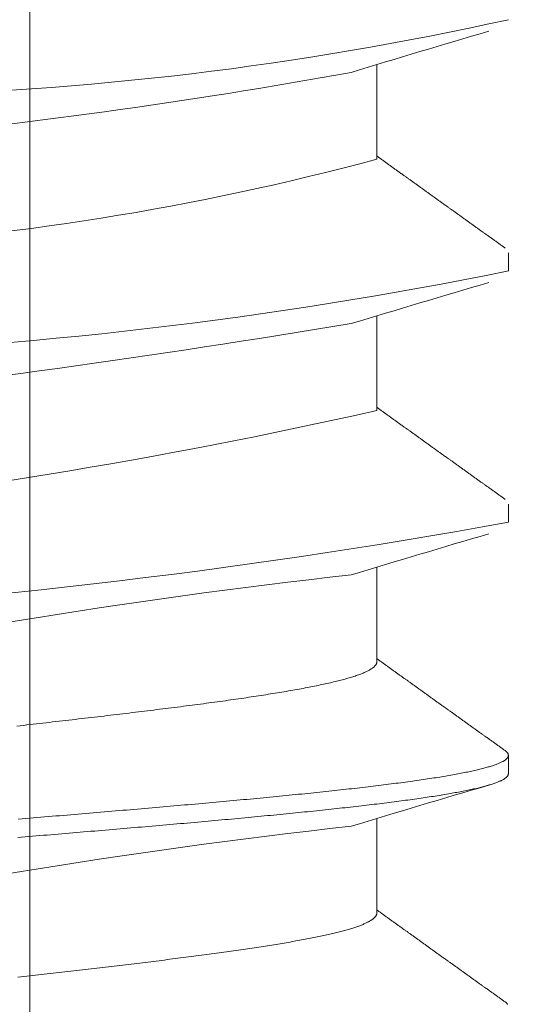
# Model space of a CAD drawing. Units: inches. Extents: x 70392 to 71800, y -56995 to -55996.
# Drawn here: x 71456 to 71460, y -56180 to -56172 of the extents above; entities that cross this region are included whole.
import ezdxf

# ---------------------------------------------------------------- set-up
doc = ezdxf.new("R2010")
doc.units = ezdxf.units.IN
doc.header["$LTSCALE"] = 50
doc.header["$MEASUREMENT"] = 0
doc.linetypes.add('AM_DIN_G_W050', pattern=[13.75, 9.75, -1.5, 1, -1.5])
doc.layers.add('AM_7', color=4, linetype='AM_DIN_G_W050', lineweight=15)
doc.layers.add('AM_VIS', color=7, linetype='Continuous', lineweight=30)
doc.layers.add('RIso', color=7, linetype='Continuous')
doc.styles.get("Standard").update_dxf_attribs({"font": 'arial.ttf'})
doc.dimstyles.new('NORMAL', dxfattribs={"dimtxt": 10, "dimasz": 5, "dimexe": 0.18, "dimexo": 0.0625, "dimgap": 0.09, "dimtad": 0, "dimtih": 1, "dimtoh": 1, "dimdec": 0, "dimzin": 0, "dimdsep": 46, "dimtxsty": 'Standard', "dimcen": 0.09, "dimadec": 0, "dimazin": 0, "dimtfac": 1, "dimtdec": 0, "dimtofl": 0, "dimtmove": 0, "dimatfit": 3, "dimfxl": 1, "dimtolj": 1, "dimtzin": 0, "dimarcsym": 0})

# ---------------------------------------------------------------- blocks, each defined once
blk = doc.blocks.new('*D522')
at = {"layer": 'Defpoints', "color": 0, "lineweight": 0, "ltscale": 0.1, "transparency": 16777216}
for p in [(71348.6787, -56174.3512), (71512.5581, -56187.6678), (71512.5581, -56242.1311)]:
    blk.add_point(p, dxfattribs=at)
at = {"layer": 'RIso', "color": 0, "lineweight": -2, "ltscale": 0.1, "transparency": 16777216}
for p, q in [((71348.6787, -56174.4137), (71348.6787, -56242.3111)), ((71512.5581, -56187.7303), (71512.5581, -56242.3111)), ((71353.6787, -56242.1311), (71419.9725, -56242.1311)), ((71507.5581, -56242.1311), (71441.2644, -56242.1311))]:
    blk.add_line(p, q, dxfattribs=at)
at = {"layer": 'RIso', "color": 0, "lineweight": 0, "ltscale": 0.1, "transparency": 16777216}
for points in [[(71353.6787, -56241.2977), (71353.6787, -56242.9644), (71348.6787, -56242.1311)], [(71507.5581, -56241.2977), (71507.5581, -56242.9644), (71512.5581, -56242.1311)]]:
    blk.add_solid(points, dxfattribs=at)
at = {"layer": 'RIso', "color": 0, "lineweight": 0, "ltscale": 0.1, "transparency": 16777216, "insert": (71430.6184, -56242.1311), "char_height": 10, "attachment_point": 5}
blk.add_mtext('\\A1;164', dxfattribs=at)

msp = doc.modelspace()

# ---------------------------------------------------------------- linework, layer by layer
at = {"layer": 'AM_7', "lineweight": 0}
msp.add_line((71455.6783, -56207.9512), (71455.6783, -56164.9512), dxfattribs=at)
at = {"layer": 'AM_VIS', "lineweight": 0}
for p, q in [((71458.5783, -56172.7512), (71458.5783, -56171.9602)), ((71459.6783, -56173.5327), (71459.6783, -56173.6855)), ((71458.5783, -56174.8512), (71458.5783, -56174.0602)), ((71459.6783, -56175.6327), (71459.6783, -56175.7855)), ((71458.5783, -56176.9512), (71458.5783, -56176.1602)), ((71459.6783, -56177.7327), (71459.6783, -56177.8855)), ((71458.5783, -56179.0512), (71458.5783, -56178.2602))]:
    msp.add_line(p, q, dxfattribs=at)
for points in [[(71458.5783, -56172.7244, 0), (71458.5843, -56172.7284, 0), (71458.5893, -56172.7324, 0), (71458.5953, -56172.7365, 0), (71458.6003, -56172.7405, 0), (71458.6063, -56172.7445, 0), (71458.6123, -56172.7486, 0), (71458.6173, -56172.7526, 0), (71458.6233, -56172.7566, 0), (71458.6293, -56172.7607, 0), (71458.6343, -56172.7647, 0), (71458.6403, -56172.7688, 0), (71458.6453, -56172.7728, 0), (71458.6513, -56172.7768, 0), (71458.6573, -56172.7809, 0), (71458.6623, -56172.7849, 0), (71458.6683, -56172.7889, 0), (71458.6733, -56172.793, 0), (71458.6793, -56172.797, 0), (71458.6853, -56172.801, 0), (71458.6903, -56172.8051, 0), (71458.6963, -56172.8091, 0), (71458.7013, -56172.8131, 0), (71458.7073, -56172.8172, 0), (71458.7133, -56172.8212, 0), (71458.7183, -56172.8252, 0), (71458.7243, -56172.8293, 0), (71458.7293, -56172.8333, 0), (71458.7353, -56172.8373, 0), (71458.7413, -56172.8414, 0), (71458.7463, -56172.8454, 0), (71458.7523, -56172.8494, 0), (71458.7583, -56172.8535, 0), (71458.7633, -56172.8575, 0), (71458.7693, -56172.8615, 0), (71458.7743, -56172.8656, 0), (71458.7803, -56172.8696, 0), (71458.7863, -56172.8736, 0), (71458.7913, -56172.8777, 0), (71458.7973, -56172.8817, 0), (71458.8023, -56172.8857, 0), (71458.8083, -56172.8898, 0), (71458.8143, -56172.8938, 0), (71458.8193, -56172.8978, 0), (71458.8253, -56172.9019, 0), (71458.8313, -56172.9059, 0), (71458.8363, -56172.9099, 0), (71458.8423, -56172.9139, 0), (71458.8473, -56172.918, 0), (71458.8533, -56172.922, 0), (71458.8593, -56172.926, 0), (71458.8643, -56172.9301, 0), (71458.8703, -56172.9341, 0), (71458.8753, -56172.9381, 0), (71458.8813, -56172.9422, 0), (71458.8873, -56172.9462, 0), (71458.8923, -56172.9502, 0), (71458.8983, -56172.9542, 0), (71458.9033, -56172.9583, 0), (71458.9093, -56172.9623, 0), (71458.9153, -56172.9663, 0), (71458.9203, -56172.9704, 0), (71458.9263, -56172.9744, 0), (71458.9323, -56172.9784, 0), (71458.9373, -56172.9825, 0), (71458.9433, -56172.9865, 0), (71458.9483, -56172.9905, 0), (71458.9543, -56172.9946, 0), (71458.9603, -56172.9986, 0), (71458.9653, -56173.0026, 0), (71458.9713, -56173.0066, 0), (71458.9763, -56173.0107, 0), (71458.9823, -56173.0147, 0), (71458.9883, -56173.0187, 0), (71458.9933, -56173.0228, 0), (71458.9993, -56173.0268, 0), (71459.0053, -56173.0308, 0), (71459.0103, -56173.0348, 0), (71459.0163, -56173.0389, 0), (71459.0213, -56173.0429, 0), (71459.0273, -56173.0469, 0), (71459.0333, -56173.051, 0), (71459.0383, -56173.055, 0), (71459.0443, -56173.059, 0), (71459.0493, -56173.063, 0), (71459.0553, -56173.0671, 0), (71459.0613, -56173.0711, 0), (71459.0663, -56173.0751, 0), (71459.0723, -56173.0791, 0), (71459.0783, -56173.0832, 0), (71459.0833, -56173.0872, 0), (71459.0893, -56173.0912, 0), (71459.0943, -56173.0953, 0), (71459.1003, -56173.0993, 0), (71459.1063, -56173.1033, 0), (71459.1113, -56173.1073, 0), (71459.1173, -56173.1114, 0), (71459.1223, -56173.1154, 0), (71459.1283, -56173.1194, 0), (71459.1343, -56173.1234, 0), (71459.1393, -56173.1275, 0), (71459.1453, -56173.1315, 0), (71459.1513, -56173.1355, 0), (71459.1563, -56173.1395, 0), (71459.1623, -56173.1436, 0), (71459.1673, -56173.1476, 0), (71459.1733, -56173.1516, 0), (71459.1793, -56173.1557, 0), (71459.1843, -56173.1597, 0), (71459.1903, -56173.1637, 0), (71459.1953, -56173.1677, 0), (71459.2013, -56173.1718, 0), (71459.2073, -56173.1758, 0), (71459.2123, -56173.1798, 0), (71459.2183, -56173.1838, 0), (71459.2243, -56173.1879, 0), (71459.2293, -56173.1919, 0), (71459.2353, -56173.1959, 0), (71459.2403, -56173.1999, 0), (71459.2463, -56173.204, 0), (71459.2523, -56173.208, 0), (71459.2573, -56173.212, 0), (71459.2633, -56173.216, 0), (71459.2693, -56173.2201, 0), (71459.2743, -56173.2241, 0), (71459.2803, -56173.2281, 0), (71459.2853, -56173.2321, 0), (71459.2913, -56173.2362, 0), (71459.2973, -56173.2402, 0), (71459.3023, -56173.2442, 0), (71459.3083, -56173.2482, 0), (71459.3133, -56173.2523, 0), (71459.3193, -56173.2563, 0), (71459.3253, -56173.2603, 0), (71459.3303, -56173.2643, 0), (71459.3363, -56173.2683, 0), (71459.3423, -56173.2724, 0), (71459.3473, -56173.2764, 0), (71459.3533, -56173.2804, 0), (71459.3583, -56173.2844, 0), (71459.3643, -56173.2885, 0), (71459.3703, -56173.2925, 0), (71459.3753, -56173.2965, 0), (71459.3813, -56173.3005, 0), (71459.3873, -56173.3046, 0), (71459.3923, -56173.3086, 0), (71459.3983, -56173.3126, 0), (71459.4033, -56173.3166, 0), (71459.4093, -56173.3207, 0), (71459.4153, -56173.3247, 0), (71459.4203, -56173.3287, 0), (71459.4263, -56173.3327, 0), (71459.4313, -56173.3368, 0), (71459.4373, -56173.3408, 0), (71459.4433, -56173.3448, 0), (71459.4483, -56173.3488, 0), (71459.4543, -56173.3528, 0), (71459.4603, -56173.3569, 0), (71459.4653, -56173.3609, 0), (71459.4713, -56173.3649, 0), (71459.4763, -56173.3689, 0), (71459.4823, -56173.373, 0), (71459.4883, -56173.377, 0), (71459.4933, -56173.381, 0), (71459.4993, -56173.385, 0), (71459.5053, -56173.389, 0), (71459.5103, -56173.3931, 0), (71459.5163, -56173.3971, 0), (71459.5213, -56173.4011, 0), (71459.5273, -56173.4051, 0), (71459.5333, -56173.4091, 0), (71459.5383, -56173.4132, 0), (71459.5443, -56173.4172, 0), (71459.5493, -56173.4212, 0), (71459.5553, -56173.4252, 0), (71459.5613, -56173.4293, 0), (71459.5663, -56173.4333, 0), (71459.5723, -56173.4373, 0), (71459.5783, -56173.4413, 0), (71459.5833, -56173.4453, 0), (71459.5893, -56173.4494, 0), (71459.5943, -56173.4534, 0), (71459.6003, -56173.4574, 0), (71459.6063, -56173.4614, 0), (71459.6113, -56173.4655, 0), (71459.6173, -56173.4695, 0), (71459.6233, -56173.4735, 0), (71459.6283, -56173.4775, 0), (71459.6343, -56173.4815, 0), (71459.6393, -56173.4856, 0), (71459.6453, -56173.4896, 0), (71459.6513, -56173.4936, 0)], [(71458.5783, -56174.8244, 0), (71458.5843, -56174.8284, 0), (71458.5893, -56174.8324, 0), (71458.5953, -56174.8365, 0), (71458.6003, -56174.8405, 0), (71458.6063, -56174.8445, 0), (71458.6123, -56174.8486, 0), (71458.6173, -56174.8526, 0), (71458.6233, -56174.8566, 0), (71458.6293, -56174.8607, 0), (71458.6343, -56174.8647, 0), (71458.6403, -56174.8688, 0), (71458.6453, -56174.8728, 0), (71458.6513, -56174.8768, 0), (71458.6573, -56174.8809, 0), (71458.6623, -56174.8849, 0), (71458.6683, -56174.8889, 0), (71458.6733, -56174.893, 0), (71458.6793, -56174.897, 0), (71458.6853, -56174.901, 0), (71458.6903, -56174.9051, 0), (71458.6963, -56174.9091, 0), (71458.7013, -56174.9131, 0), (71458.7073, -56174.9172, 0), (71458.7133, -56174.9212, 0), (71458.7183, -56174.9252, 0), (71458.7243, -56174.9293, 0), (71458.7293, -56174.9333, 0), (71458.7353, -56174.9373, 0), (71458.7413, -56174.9414, 0), (71458.7463, -56174.9454, 0), (71458.7523, -56174.9494, 0), (71458.7583, -56174.9535, 0), (71458.7633, -56174.9575, 0), (71458.7693, -56174.9615, 0), (71458.7743, -56174.9656, 0), (71458.7803, -56174.9696, 0), (71458.7863, -56174.9736, 0), (71458.7913, -56174.9777, 0), (71458.7973, -56174.9817, 0), (71458.8023, -56174.9857, 0), (71458.8083, -56174.9898, 0), (71458.8143, -56174.9938, 0), (71458.8193, -56174.9978, 0), (71458.8253, -56175.0019, 0), (71458.8313, -56175.0059, 0), (71458.8363, -56175.0099, 0), (71458.8423, -56175.0139, 0), (71458.8473, -56175.018, 0), (71458.8533, -56175.022, 0), (71458.8593, -56175.026, 0), (71458.8643, -56175.0301, 0), (71458.8703, -56175.0341, 0), (71458.8753, -56175.0381, 0), (71458.8813, -56175.0422, 0), (71458.8873, -56175.0462, 0), (71458.8923, -56175.0502, 0), (71458.8983, -56175.0542, 0), (71458.9033, -56175.0583, 0), (71458.9093, -56175.0623, 0), (71458.9153, -56175.0663, 0), (71458.9203, -56175.0704, 0), (71458.9263, -56175.0744, 0), (71458.9323, -56175.0784, 0), (71458.9373, -56175.0825, 0), (71458.9433, -56175.0865, 0), (71458.9483, -56175.0905, 0), (71458.9543, -56175.0946, 0), (71458.9603, -56175.0986, 0), (71458.9653, -56175.1026, 0), (71458.9713, -56175.1066, 0), (71458.9763, -56175.1107, 0), (71458.9823, -56175.1147, 0), (71458.9883, -56175.1187, 0), (71458.9933, -56175.1228, 0), (71458.9993, -56175.1268, 0), (71459.0053, -56175.1308, 0), (71459.0103, -56175.1348, 0), (71459.0163, -56175.1389, 0), (71459.0213, -56175.1429, 0), (71459.0273, -56175.1469, 0), (71459.0333, -56175.151, 0), (71459.0383, -56175.155, 0), (71459.0443, -56175.159, 0), (71459.0493, -56175.163, 0), (71459.0553, -56175.1671, 0), (71459.0613, -56175.1711, 0), (71459.0663, -56175.1751, 0), (71459.0723, -56175.1791, 0), (71459.0783, -56175.1832, 0), (71459.0833, -56175.1872, 0), (71459.0893, -56175.1912, 0), (71459.0943, -56175.1953, 0), (71459.1003, -56175.1993, 0), (71459.1063, -56175.2033, 0), (71459.1113, -56175.2073, 0), (71459.1173, -56175.2114, 0), (71459.1223, -56175.2154, 0), (71459.1283, -56175.2194, 0), (71459.1343, -56175.2234, 0), (71459.1393, -56175.2275, 0), (71459.1453, -56175.2315, 0), (71459.1513, -56175.2355, 0), (71459.1563, -56175.2395, 0), (71459.1623, -56175.2436, 0), (71459.1673, -56175.2476, 0), (71459.1733, -56175.2516, 0), (71459.1793, -56175.2557, 0), (71459.1843, -56175.2597, 0), (71459.1903, -56175.2637, 0), (71459.1953, -56175.2677, 0), (71459.2013, -56175.2718, 0), (71459.2073, -56175.2758, 0), (71459.2123, -56175.2798, 0), (71459.2183, -56175.2838, 0), (71459.2243, -56175.2879, 0), (71459.2293, -56175.2919, 0), (71459.2353, -56175.2959, 0), (71459.2403, -56175.2999, 0), (71459.2463, -56175.304, 0), (71459.2523, -56175.308, 0), (71459.2573, -56175.312, 0), (71459.2633, -56175.316, 0), (71459.2693, -56175.3201, 0), (71459.2743, -56175.3241, 0), (71459.2803, -56175.3281, 0), (71459.2853, -56175.3321, 0), (71459.2913, -56175.3362, 0), (71459.2973, -56175.3402, 0), (71459.3023, -56175.3442, 0), (71459.3083, -56175.3482, 0), (71459.3133, -56175.3523, 0), (71459.3193, -56175.3563, 0), (71459.3253, -56175.3603, 0), (71459.3303, -56175.3643, 0), (71459.3363, -56175.3683, 0), (71459.3423, -56175.3724, 0), (71459.3473, -56175.3764, 0), (71459.3533, -56175.3804, 0), (71459.3583, -56175.3844, 0), (71459.3643, -56175.3885, 0), (71459.3703, -56175.3925, 0), (71459.3753, -56175.3965, 0), (71459.3813, -56175.4005, 0), (71459.3873, -56175.4046, 0), (71459.3923, -56175.4086, 0), (71459.3983, -56175.4126, 0), (71459.4033, -56175.4166, 0), (71459.4093, -56175.4207, 0), (71459.4153, -56175.4247, 0), (71459.4203, -56175.4287, 0), (71459.4263, -56175.4327, 0), (71459.4313, -56175.4368, 0), (71459.4373, -56175.4408, 0), (71459.4433, -56175.4448, 0), (71459.4483, -56175.4488, 0), (71459.4543, -56175.4528, 0), (71459.4603, -56175.4569, 0), (71459.4653, -56175.4609, 0), (71459.4713, -56175.4649, 0), (71459.4763, -56175.4689, 0), (71459.4823, -56175.473, 0), (71459.4883, -56175.477, 0), (71459.4933, -56175.481, 0), (71459.4993, -56175.485, 0), (71459.5053, -56175.489, 0), (71459.5103, -56175.4931, 0), (71459.5163, -56175.4971, 0), (71459.5213, -56175.5011, 0), (71459.5273, -56175.5051, 0), (71459.5333, -56175.5091, 0), (71459.5383, -56175.5132, 0), (71459.5443, -56175.5172, 0), (71459.5493, -56175.5212, 0), (71459.5553, -56175.5252, 0), (71459.5613, -56175.5293, 0), (71459.5663, -56175.5333, 0), (71459.5723, -56175.5373, 0), (71459.5783, -56175.5413, 0), (71459.5833, -56175.5453, 0), (71459.5893, -56175.5494, 0), (71459.5943, -56175.5534, 0), (71459.6003, -56175.5574, 0), (71459.6063, -56175.5614, 0), (71459.6113, -56175.5655, 0), (71459.6173, -56175.5695, 0), (71459.6233, -56175.5735, 0), (71459.6283, -56175.5775, 0), (71459.6343, -56175.5815, 0), (71459.6393, -56175.5856, 0), (71459.6453, -56175.5896, 0), (71459.6513, -56175.5936, 0)], [(71458.5783, -56176.9512, 0), (71458.5783, -56176.9543, 0), (71458.5773, -56176.9574, 0), (71458.5773, -56176.9606, 0), (71458.5763, -56176.9637, 0), (71458.5753, -56176.9668, 0), (71458.5733, -56176.9699, 0), (71458.5723, -56176.9731, 0), (71458.5703, -56176.9762, 0), (71458.5683, -56176.9793, 0), (71458.5653, -56176.9824, 0), (71458.5623, -56176.9856, 0), (71458.5603, -56176.9887, 0), (71458.5563, -56176.9918, 0), (71458.5533, -56176.9949, 0), (71458.5493, -56176.998, 0), (71458.5453, -56177.0012, 0), (71458.5413, -56177.0043, 0), (71458.5373, -56177.0074, 0), (71458.5323, -56177.0105, 0), (71458.5273, -56177.0137, 0), (71458.5223, -56177.0168, 0), (71458.5173, -56177.0199, 0), (71458.5113, -56177.023, 0), (71458.5053, -56177.0262, 0), (71458.4993, -56177.0293, 0), (71458.4933, -56177.0324, 0), (71458.4863, -56177.0355, 0), (71458.4793, -56177.0386, 0), (71458.4723, -56177.0418, 0), (71458.4653, -56177.0449, 0), (71458.4573, -56177.048, 0), (71458.4493, -56177.0511, 0), (71458.4413, -56177.0543, 0), (71458.4333, -56177.0574, 0), (71458.4243, -56177.0605, 0), (71458.4153, -56177.0636, 0), (71458.4063, -56177.0668, 0), (71458.3973, -56177.0699, 0), (71458.3873, -56177.073, 0), (71458.3783, -56177.0761, 0), (71458.3683, -56177.0792, 0), (71458.3573, -56177.0824, 0), (71458.3473, -56177.0855, 0), (71458.3363, -56177.0886, 0), (71458.3253, -56177.0917, 0), (71458.3143, -56177.0949, 0), (71458.3033, -56177.098, 0), (71458.2913, -56177.1011, 0), (71458.2793, -56177.1042, 0), (71458.2673, -56177.1074, 0), (71458.2553, -56177.1105, 0), (71458.2423, -56177.1136, 0), (71458.2293, -56177.1167, 0), (71458.2163, -56177.1198, 0), (71458.2033, -56177.123, 0), (71458.1903, -56177.1261, 0), (71458.1763, -56177.1292, 0), (71458.1623, -56177.1323, 0), (71458.1483, -56177.1355, 0), (71458.1343, -56177.1386, 0), (71458.1193, -56177.1417, 0), (71458.1053, -56177.1448, 0), (71458.0903, -56177.148, 0), (71458.0743, -56177.1511, 0), (71458.0593, -56177.1542, 0), (71458.0433, -56177.1573, 0), (71458.0283, -56177.1604, 0), (71458.0123, -56177.1636, 0), (71457.9963, -56177.1667, 0), (71457.9793, -56177.1698, 0), (71457.9633, -56177.1729, 0), (71457.9463, -56177.1761, 0), (71457.9293, -56177.1792, 0), (71457.9123, -56177.1823, 0), (71457.8943, -56177.1854, 0), (71457.8773, -56177.1886, 0), (71457.8593, -56177.1917, 0), (71457.8413, -56177.1948, 0), (71457.8233, -56177.1979, 0), (71457.8053, -56177.201, 0), (71457.7863, -56177.2042, 0), (71457.7673, -56177.2073, 0), (71457.7483, -56177.2104, 0), (71457.7293, -56177.2135, 0), (71457.7103, -56177.2167, 0), (71457.6913, -56177.2198, 0), (71457.6713, -56177.2229, 0), (71457.6513, -56177.226, 0), (71457.6323, -56177.2292, 0), (71457.6113, -56177.2323, 0), (71457.5913, -56177.2354, 0), (71457.5713, -56177.2385, 0), (71457.5503, -56177.2416, 0), (71457.5293, -56177.2448, 0), (71457.5083, -56177.2479, 0), (71457.4873, -56177.251, 0), (71457.4663, -56177.2541, 0), (71457.4453, -56177.2573, 0), (71457.4233, -56177.2604, 0), (71457.4013, -56177.2635, 0), (71457.3793, -56177.2666, 0), (71457.3573, -56177.2698, 0), (71457.3353, -56177.2729, 0), (71457.3133, -56177.276, 0), (71457.2913, -56177.2791, 0), (71457.2683, -56177.2822, 0), (71457.2453, -56177.2854, 0), (71457.2223, -56177.2885, 0), (71457.1993, -56177.2916, 0), (71457.1763, -56177.2947, 0), (71457.1533, -56177.2979, 0), (71457.1293, -56177.301, 0), (71457.1063, -56177.3041, 0), (71457.0823, -56177.3072, 0), (71457.0583, -56177.3104, 0), (71457.0353, -56177.3135, 0), (71457.0113, -56177.3166, 0), (71456.9863, -56177.3197, 0), (71456.9623, -56177.3228, 0), (71456.9383, -56177.326, 0), (71456.9133, -56177.3291, 0), (71456.8893, -56177.3322, 0), (71456.8643, -56177.3353, 0), (71456.8393, -56177.3385, 0), (71456.8153, -56177.3416, 0), (71456.7903, -56177.3447, 0), (71456.7643, -56177.3478, 0), (71456.7393, -56177.351, 0), (71456.7143, -56177.3541, 0), (71456.6893, -56177.3572, 0), (71456.6633, -56177.3603, 0), (71456.6383, -56177.3634, 0), (71456.6123, -56177.3666, 0), (71456.5863, -56177.3697, 0), (71456.5613, -56177.3728, 0), (71456.5353, -56177.3759, 0), (71456.5093, -56177.3791, 0), (71456.4833, -56177.3822, 0), (71456.4573, -56177.3853, 0), (71456.4313, -56177.3884, 0), (71456.4053, -56177.3915, 0), (71456.3783, -56177.3947, 0), (71456.3523, -56177.3978, 0), (71456.3263, -56177.4009, 0), (71456.2993, -56177.404, 0), (71456.2733, -56177.4072, 0), (71456.2463, -56177.4103, 0), (71456.2203, -56177.4134, 0), (71456.1933, -56177.4165, 0), (71456.1663, -56177.4197, 0), (71456.1403, -56177.4228, 0), (71456.1133, -56177.4259, 0), (71456.0863, -56177.429, 0), (71456.0593, -56177.4321, 0), (71456.0323, -56177.4353, 0), (71456.0053, -56177.4384, 0), (71455.9783, -56177.4415, 0), (71455.9513, -56177.4446, 0), (71455.9243, -56177.4478, 0), (71455.8973, -56177.4509, 0), (71455.8703, -56177.454, 0), (71455.8433, -56177.4571, 0), (71455.8163, -56177.4603, 0), (71455.7893, -56177.4634, 0), (71455.7623, -56177.4665, 0), (71455.7353, -56177.4696, 0), (71455.7083, -56177.4727, 0), (71455.6813, -56177.4759, 0), (71455.6543, -56177.479, 0), (71455.6273, -56177.4821, 0), (71455.5993, -56177.4852, 0), (71455.5723, -56177.4884, 0)], [(71458.5783, -56176.9244, 0), (71458.5843, -56176.9284, 0), (71458.5893, -56176.9324, 0), (71458.5953, -56176.9365, 0), (71458.6003, -56176.9405, 0), (71458.6063, -56176.9445, 0), (71458.6123, -56176.9486, 0), (71458.6173, -56176.9526, 0), (71458.6233, -56176.9566, 0), (71458.6293, -56176.9607, 0), (71458.6343, -56176.9647, 0), (71458.6403, -56176.9688, 0), (71458.6453, -56176.9728, 0), (71458.6513, -56176.9768, 0), (71458.6573, -56176.9809, 0), (71458.6623, -56176.9849, 0), (71458.6683, -56176.9889, 0), (71458.6733, -56176.993, 0), (71458.6793, -56176.997, 0), (71458.6853, -56177.001, 0), (71458.6903, -56177.0051, 0), (71458.6963, -56177.0091, 0), (71458.7013, -56177.0131, 0), (71458.7073, -56177.0172, 0), (71458.7133, -56177.0212, 0), (71458.7183, -56177.0252, 0), (71458.7243, -56177.0293, 0), (71458.7293, -56177.0333, 0), (71458.7353, -56177.0373, 0), (71458.7413, -56177.0414, 0), (71458.7463, -56177.0454, 0), (71458.7523, -56177.0494, 0), (71458.7583, -56177.0535, 0), (71458.7633, -56177.0575, 0), (71458.7693, -56177.0615, 0), (71458.7743, -56177.0656, 0), (71458.7803, -56177.0696, 0), (71458.7863, -56177.0736, 0), (71458.7913, -56177.0777, 0), (71458.7973, -56177.0817, 0), (71458.8023, -56177.0857, 0), (71458.8083, -56177.0898, 0), (71458.8143, -56177.0938, 0), (71458.8193, -56177.0978, 0), (71458.8253, -56177.1019, 0), (71458.8313, -56177.1059, 0), (71458.8363, -56177.1099, 0), (71458.8423, -56177.1139, 0), (71458.8473, -56177.118, 0), (71458.8533, -56177.122, 0), (71458.8593, -56177.126, 0), (71458.8643, -56177.1301, 0), (71458.8703, -56177.1341, 0), (71458.8753, -56177.1381, 0), (71458.8813, -56177.1422, 0), (71458.8873, -56177.1462, 0), (71458.8923, -56177.1502, 0), (71458.8983, -56177.1542, 0), (71458.9033, -56177.1583, 0), (71458.9093, -56177.1623, 0), (71458.9153, -56177.1663, 0), (71458.9203, -56177.1704, 0), (71458.9263, -56177.1744, 0), (71458.9323, -56177.1784, 0), (71458.9373, -56177.1825, 0), (71458.9433, -56177.1865, 0), (71458.9483, -56177.1905, 0), (71458.9543, -56177.1946, 0), (71458.9603, -56177.1986, 0), (71458.9653, -56177.2026, 0), (71458.9713, -56177.2066, 0), (71458.9763, -56177.2107, 0), (71458.9823, -56177.2147, 0), (71458.9883, -56177.2187, 0), (71458.9933, -56177.2228, 0), (71458.9993, -56177.2268, 0), (71459.0053, -56177.2308, 0), (71459.0103, -56177.2348, 0), (71459.0163, -56177.2389, 0), (71459.0213, -56177.2429, 0), (71459.0273, -56177.2469, 0), (71459.0333, -56177.251, 0), (71459.0383, -56177.255, 0), (71459.0443, -56177.259, 0), (71459.0493, -56177.263, 0), (71459.0553, -56177.2671, 0), (71459.0613, -56177.2711, 0), (71459.0663, -56177.2751, 0), (71459.0723, -56177.2791, 0), (71459.0783, -56177.2832, 0), (71459.0833, -56177.2872, 0), (71459.0893, -56177.2912, 0), (71459.0943, -56177.2953, 0), (71459.1003, -56177.2993, 0), (71459.1063, -56177.3033, 0), (71459.1113, -56177.3073, 0), (71459.1173, -56177.3114, 0), (71459.1223, -56177.3154, 0), (71459.1283, -56177.3194, 0), (71459.1343, -56177.3234, 0), (71459.1393, -56177.3275, 0), (71459.1453, -56177.3315, 0), (71459.1513, -56177.3355, 0), (71459.1563, -56177.3395, 0), (71459.1623, -56177.3436, 0), (71459.1673, -56177.3476, 0), (71459.1733, -56177.3516, 0), (71459.1793, -56177.3557, 0), (71459.1843, -56177.3597, 0), (71459.1903, -56177.3637, 0), (71459.1953, -56177.3677, 0), (71459.2013, -56177.3718, 0), (71459.2073, -56177.3758, 0), (71459.2123, -56177.3798, 0), (71459.2183, -56177.3838, 0), (71459.2243, -56177.3879, 0), (71459.2293, -56177.3919, 0), (71459.2353, -56177.3959, 0), (71459.2403, -56177.3999, 0), (71459.2463, -56177.404, 0), (71459.2523, -56177.408, 0), (71459.2573, -56177.412, 0), (71459.2633, -56177.416, 0), (71459.2693, -56177.4201, 0), (71459.2743, -56177.4241, 0), (71459.2803, -56177.4281, 0), (71459.2853, -56177.4321, 0), (71459.2913, -56177.4362, 0), (71459.2973, -56177.4402, 0), (71459.3023, -56177.4442, 0), (71459.3083, -56177.4482, 0), (71459.3133, -56177.4523, 0), (71459.3193, -56177.4563, 0), (71459.3253, -56177.4603, 0), (71459.3303, -56177.4643, 0), (71459.3363, -56177.4683, 0), (71459.3423, -56177.4724, 0), (71459.3473, -56177.4764, 0), (71459.3533, -56177.4804, 0), (71459.3583, -56177.4844, 0), (71459.3643, -56177.4885, 0), (71459.3703, -56177.4925, 0), (71459.3753, -56177.4965, 0), (71459.3813, -56177.5005, 0), (71459.3873, -56177.5046, 0), (71459.3923, -56177.5086, 0), (71459.3983, -56177.5126, 0), (71459.4033, -56177.5166, 0), (71459.4093, -56177.5207, 0), (71459.4153, -56177.5247, 0), (71459.4203, -56177.5287, 0), (71459.4263, -56177.5327, 0), (71459.4313, -56177.5368, 0), (71459.4373, -56177.5408, 0), (71459.4433, -56177.5448, 0), (71459.4483, -56177.5488, 0), (71459.4543, -56177.5528, 0), (71459.4603, -56177.5569, 0), (71459.4653, -56177.5609, 0), (71459.4713, -56177.5649, 0), (71459.4763, -56177.5689, 0), (71459.4823, -56177.573, 0), (71459.4883, -56177.577, 0), (71459.4933, -56177.581, 0), (71459.4993, -56177.585, 0), (71459.5053, -56177.589, 0), (71459.5103, -56177.5931, 0), (71459.5163, -56177.5971, 0), (71459.5213, -56177.6011, 0), (71459.5273, -56177.6051, 0), (71459.5333, -56177.6091, 0), (71459.5383, -56177.6132, 0), (71459.5443, -56177.6172, 0), (71459.5493, -56177.6212, 0), (71459.5553, -56177.6252, 0), (71459.5613, -56177.6293, 0), (71459.5663, -56177.6333, 0), (71459.5723, -56177.6373, 0), (71459.5783, -56177.6413, 0), (71459.5833, -56177.6453, 0), (71459.5893, -56177.6494, 0), (71459.5943, -56177.6534, 0), (71459.6003, -56177.6574, 0), (71459.6063, -56177.6614, 0), (71459.6113, -56177.6655, 0), (71459.6173, -56177.6695, 0), (71459.6233, -56177.6735, 0), (71459.6283, -56177.6775, 0), (71459.6343, -56177.6815, 0), (71459.6393, -56177.6856, 0), (71459.6453, -56177.6896, 0), (71459.6513, -56177.6936, 0)], [(71459.6513, -56177.6936, 0), (71459.6543, -56177.6962, 0), (71459.6573, -56177.6989, 0), (71459.6603, -56177.7015, 0), (71459.6633, -56177.7041, 0), (71459.6663, -56177.7067, 0), (71459.6683, -56177.7094, 0), (71459.6703, -56177.712, 0), (71459.6723, -56177.7146, 0), (71459.6743, -56177.7172, 0), (71459.6753, -56177.7198, 0), (71459.6763, -56177.7225, 0), (71459.6773, -56177.7251, 0), (71459.6773, -56177.7277, 0), (71459.6783, -56177.7303, 0), (71459.6783, -56177.733, 0), (71459.6783, -56177.7356, 0), (71459.6773, -56177.7382, 0), (71459.6773, -56177.7408, 0), (71459.6763, -56177.7435, 0), (71459.6753, -56177.7461, 0), (71459.6733, -56177.7487, 0), (71459.6723, -56177.7513, 0), (71459.6703, -56177.754, 0), (71459.6683, -56177.7566, 0), (71459.6653, -56177.7592, 0), (71459.6633, -56177.7618, 0), (71459.6603, -56177.7645, 0), (71459.6573, -56177.7671, 0), (71459.6543, -56177.7697, 0), (71459.6503, -56177.7723, 0), (71459.6463, -56177.775, 0), (71459.6423, -56177.7776, 0), (71459.6383, -56177.7802, 0), (71459.6333, -56177.7828, 0), (71459.6283, -56177.7855, 0), (71459.6233, -56177.7881, 0), (71459.6183, -56177.7907, 0), (71459.6123, -56177.7933, 0), (71459.6073, -56177.796, 0), (71459.6003, -56177.7986, 0), (71459.5943, -56177.8012, 0), (71459.5883, -56177.8038, 0), (71459.5813, -56177.8065, 0), (71459.5743, -56177.8091, 0), (71459.5673, -56177.8117, 0), (71459.5593, -56177.8143, 0), (71459.5513, -56177.817, 0), (71459.5443, -56177.8196, 0), (71459.5353, -56177.8222, 0), (71459.5273, -56177.8248, 0), (71459.5183, -56177.8274, 0), (71459.5093, -56177.8301, 0), (71459.5003, -56177.8327, 0), (71459.4913, -56177.8353, 0), (71459.4813, -56177.8379, 0), (71459.4713, -56177.8406, 0), (71459.4613, -56177.8432, 0), (71459.4513, -56177.8458, 0), (71459.4403, -56177.8484, 0), (71459.4303, -56177.8511, 0), (71459.4193, -56177.8537, 0), (71459.4083, -56177.8563, 0), (71459.3963, -56177.8589, 0), (71459.3843, -56177.8616, 0), (71459.3723, -56177.8642, 0), (71459.3603, -56177.8668, 0), (71459.3483, -56177.8694, 0), (71459.3353, -56177.8721, 0), (71459.3233, -56177.8747, 0), (71459.3093, -56177.8773, 0), (71459.2963, -56177.8799, 0), (71459.2833, -56177.8826, 0), (71459.2693, -56177.8852, 0), (71459.2553, -56177.8878, 0), (71459.2413, -56177.8904, 0), (71459.2273, -56177.8931, 0), (71459.2123, -56177.8957, 0), (71459.1973, -56177.8983, 0), (71459.1823, -56177.9009, 0), (71459.1673, -56177.9036, 0), (71459.1513, -56177.9062, 0), (71459.1363, -56177.9088, 0), (71459.1203, -56177.9114, 0), (71459.1043, -56177.9141, 0), (71459.0873, -56177.9167, 0), (71459.0713, -56177.9193, 0), (71459.0543, -56177.9219, 0), (71459.0373, -56177.9246, 0), (71459.0203, -56177.9272, 0), (71459.0023, -56177.9298, 0), (71458.9853, -56177.9324, 0), (71458.9673, -56177.935, 0), (71458.9493, -56177.9377, 0), (71458.9313, -56177.9403, 0), (71458.9133, -56177.9429, 0), (71458.8943, -56177.9455, 0), (71458.8753, -56177.9482, 0), (71458.8563, -56177.9508, 0), (71458.8373, -56177.9534, 0), (71458.8183, -56177.956, 0), (71458.7983, -56177.9587, 0), (71458.7783, -56177.9613, 0), (71458.7583, -56177.9639, 0), (71458.7383, -56177.9665, 0), (71458.7183, -56177.9692, 0), (71458.6983, -56177.9718, 0), (71458.6773, -56177.9744, 0), (71458.6563, -56177.977, 0), (71458.6353, -56177.9797, 0), (71458.6143, -56177.9823, 0), (71458.5923, -56177.9849, 0), (71458.5713, -56177.9875, 0), (71458.5493, -56177.9902, 0), (71458.5273, -56177.9928, 0), (71458.5053, -56177.9954, 0), (71458.4833, -56177.998, 0), (71458.4603, -56178.0007, 0), (71458.4373, -56178.0033, 0), (71458.4153, -56178.0059, 0), (71458.3923, -56178.0085, 0), (71458.3683, -56178.0112, 0), (71458.3453, -56178.0138, 0), (71458.3223, -56178.0164, 0), (71458.2983, -56178.019, 0), (71458.2743, -56178.0217, 0), (71458.2503, -56178.0243, 0), (71458.2263, -56178.0269, 0), (71458.2023, -56178.0295, 0), (71458.1773, -56178.0322, 0), (71458.1533, -56178.0348, 0), (71458.1283, -56178.0374, 0), (71458.1033, -56178.04, 0), (71458.0783, -56178.0426, 0), (71458.0533, -56178.0453, 0), (71458.0273, -56178.0479, 0), (71458.0023, -56178.0505, 0), (71457.9763, -56178.0531, 0), (71457.9513, -56178.0558, 0), (71457.9253, -56178.0584, 0), (71457.8993, -56178.061, 0), (71457.8723, -56178.0636, 0), (71457.8463, -56178.0663, 0), (71457.8203, -56178.0689, 0), (71457.7933, -56178.0715, 0), (71457.7663, -56178.0741, 0), (71457.7393, -56178.0768, 0), (71457.7123, -56178.0794, 0), (71457.6853, -56178.082, 0), (71457.6583, -56178.0846, 0), (71457.6313, -56178.0873, 0), (71457.6033, -56178.0899, 0), (71457.5763, -56178.0925, 0), (71457.5483, -56178.0951, 0), (71457.5203, -56178.0978, 0), (71457.4923, -56178.1004, 0), (71457.4643, -56178.103, 0), (71457.4363, -56178.1056, 0), (71457.4083, -56178.1083, 0), (71457.3793, -56178.1109, 0), (71457.3513, -56178.1135, 0), (71457.3223, -56178.1161, 0), (71457.2943, -56178.1188, 0), (71457.2653, -56178.1214, 0), (71457.2363, -56178.124, 0), (71457.2073, -56178.1266, 0), (71457.1783, -56178.1293, 0), (71457.1493, -56178.1319, 0), (71457.1203, -56178.1345, 0), (71457.0903, -56178.1371, 0), (71457.0613, -56178.1398, 0), (71457.0313, -56178.1424, 0), (71457.0023, -56178.145, 0), (71456.9723, -56178.1476, 0), (71456.9423, -56178.1503, 0), (71456.9123, -56178.1529, 0), (71456.8833, -56178.1555, 0), (71456.8533, -56178.1581, 0), (71456.8223, -56178.1607, 0), (71456.7923, -56178.1634, 0), (71456.7623, -56178.166, 0), (71456.7323, -56178.1686, 0), (71456.7023, -56178.1712, 0), (71456.6713, -56178.1739, 0), (71456.6413, -56178.1765, 0), (71456.6103, -56178.1791, 0), (71456.5803, -56178.1817, 0), (71456.5493, -56178.1844, 0), (71456.5183, -56178.187, 0), (71456.4883, -56178.1896, 0), (71456.4573, -56178.1922, 0), (71456.4263, -56178.1949, 0), (71456.3953, -56178.1975, 0), (71456.3643, -56178.2001, 0), (71456.3333, -56178.2027, 0), (71456.3023, -56178.2054, 0), (71456.2713, -56178.208, 0), (71456.2403, -56178.2106, 0), (71456.2093, -56178.2132, 0), (71456.1783, -56178.2159, 0), (71456.1473, -56178.2185, 0), (71456.1153, -56178.2211, 0), (71456.0843, -56178.2237, 0), (71456.0533, -56178.2264, 0), (71456.0223, -56178.229, 0), (71455.9903, -56178.2316, 0), (71455.9593, -56178.2342, 0), (71455.9283, -56178.2369, 0), (71455.8963, -56178.2395, 0), (71455.8653, -56178.2421, 0), (71455.8343, -56178.2447, 0), (71455.8023, -56178.2474, 0), (71455.7713, -56178.25, 0), (71455.7393, -56178.2526, 0), (71455.7083, -56178.2552, 0), (71455.6773, -56178.2579, 0), (71455.6453, -56178.2605, 0), (71455.6143, -56178.2631, 0), (71455.5823, -56178.2657, 0)], [(71459.6783, -56177.8855, 0), (71459.6783, -56177.8881, 0), (71459.6773, -56177.8906, 0), (71459.6773, -56177.8932, 0), (71459.6763, -56177.8958, 0), (71459.6753, -56177.8983, 0), (71459.6743, -56177.9009, 0), (71459.6723, -56177.9035, 0), (71459.6703, -56177.906, 0), (71459.6683, -56177.9086, 0), (71459.6663, -56177.9112, 0), (71459.6643, -56177.9137, 0), (71459.6613, -56177.9163, 0), (71459.6583, -56177.9189, 0), (71459.6553, -56177.9214, 0), (71459.6513, -56177.924, 0), (71459.6483, -56177.9265, 0), (71459.6443, -56177.9291, 0), (71459.6403, -56177.9317, 0), (71459.6363, -56177.9342, 0), (71459.6313, -56177.9368, 0), (71459.6263, -56177.9394, 0), (71459.6213, -56177.9419, 0), (71459.6163, -56177.9445, 0), (71459.6103, -56177.9471, 0), (71459.6053, -56177.9496, 0), (71459.5993, -56177.9522, 0), (71459.5923, -56177.9548, 0), (71459.5863, -56177.9573, 0), (71459.5793, -56177.9599, 0), (71459.5723, -56177.9624, 0), (71459.5653, -56177.965, 0), (71459.5583, -56177.9676, 0), (71459.5503, -56177.9701, 0), (71459.5433, -56177.9727, 0), (71459.5353, -56177.9753, 0), (71459.5263, -56177.9778, 0), (71459.5183, -56177.9804, 0), (71459.5093, -56177.983, 0), (71459.5003, -56177.9855, 0), (71459.4913, -56177.9881, 0), (71459.4823, -56177.9907, 0), (71459.4723, -56177.9932, 0), (71459.4623, -56177.9958, 0), (71459.4523, -56177.9983, 0), (71459.4423, -56178.0009, 0), (71459.4313, -56178.0035, 0), (71459.4213, -56178.006, 0), (71459.4103, -56178.0086, 0), (71459.3993, -56178.0112, 0), (71459.3873, -56178.0137, 0), (71459.3763, -56178.0163, 0), (71459.3643, -56178.0189, 0), (71459.3523, -56178.0214, 0), (71459.3393, -56178.024, 0), (71459.3273, -56178.0266, 0), (71459.3143, -56178.0291, 0), (71459.3013, -56178.0317, 0), (71459.2883, -56178.0342, 0), (71459.2753, -56178.0368, 0), (71459.2623, -56178.0394, 0), (71459.2483, -56178.0419, 0), (71459.2343, -56178.0445, 0), (71459.2203, -56178.0471, 0), (71459.2053, -56178.0496, 0), (71459.1913, -56178.0522, 0), (71459.1763, -56178.0548, 0), (71459.1613, -56178.0573, 0), (71459.1463, -56178.0599, 0), (71459.1303, -56178.0625, 0), (71459.1153, -56178.065, 0), (71459.0993, -56178.0676, 0), (71459.0833, -56178.0701, 0), (71459.0673, -56178.0727, 0), (71459.0503, -56178.0753, 0), (71459.0343, -56178.0778, 0), (71459.0173, -56178.0804, 0), (71459.0003, -56178.083, 0), (71458.9833, -56178.0855, 0), (71458.9653, -56178.0881, 0), (71458.9483, -56178.0907, 0), (71458.9303, -56178.0932, 0), (71458.9123, -56178.0958, 0), (71458.8943, -56178.0984, 0), (71458.8763, -56178.1009, 0), (71458.8573, -56178.1035, 0), (71458.8383, -56178.106, 0), (71458.8193, -56178.1086, 0), (71458.8003, -56178.1112, 0), (71458.7813, -56178.1137, 0), (71458.7623, -56178.1163, 0), (71458.7423, -56178.1189, 0), (71458.7223, -56178.1214, 0), (71458.7023, -56178.124, 0), (71458.6823, -56178.1266, 0), (71458.6623, -56178.1291, 0), (71458.6413, -56178.1317, 0), (71458.6203, -56178.1343, 0), (71458.6003, -56178.1368, 0), (71458.5793, -56178.1394, 0), (71458.5573, -56178.1419, 0), (71458.5363, -56178.1445, 0), (71458.5143, -56178.1471, 0), (71458.4933, -56178.1496, 0), (71458.4713, -56178.1522, 0), (71458.4493, -56178.1548, 0), (71458.4273, -56178.1573, 0), (71458.4043, -56178.1599, 0), (71458.3823, -56178.1625, 0), (71458.3593, -56178.165, 0), (71458.3363, -56178.1676, 0), (71458.3133, -56178.1701, 0), (71458.2903, -56178.1727, 0), (71458.2673, -56178.1753, 0), (71458.2433, -56178.1778, 0), (71458.2203, -56178.1804, 0), (71458.1963, -56178.183, 0), (71458.1723, -56178.1855, 0), (71458.1483, -56178.1881, 0), (71458.1243, -56178.1907, 0), (71458.0993, -56178.1932, 0), (71458.0753, -56178.1958, 0), (71458.0503, -56178.1984, 0), (71458.0253, -56178.2009, 0), (71458.0003, -56178.2035, 0), (71457.9753, -56178.206, 0), (71457.9503, -56178.2086, 0), (71457.9253, -56178.2112, 0), (71457.8993, -56178.2137, 0), (71457.8743, -56178.2163, 0), (71457.8483, -56178.2189, 0), (71457.8223, -56178.2214, 0), (71457.7963, -56178.224, 0), (71457.7703, -56178.2266, 0), (71457.7443, -56178.2291, 0), (71457.7173, -56178.2317, 0), (71457.6913, -56178.2343, 0), (71457.6643, -56178.2368, 0), (71457.6383, -56178.2394, 0), (71457.6113, -56178.2419, 0), (71457.5843, -56178.2445, 0), (71457.5573, -56178.2471, 0), (71457.5303, -56178.2496, 0), (71457.5033, -56178.2522, 0), (71457.4753, -56178.2548, 0), (71457.4483, -56178.2573, 0), (71457.4203, -56178.2599, 0), (71457.3933, -56178.2625, 0), (71457.3653, -56178.265, 0), (71457.3373, -56178.2676, 0), (71457.3093, -56178.2702, 0), (71457.2813, -56178.2727, 0), (71457.2533, -56178.2753, 0), (71457.2243, -56178.2778, 0), (71457.1963, -56178.2804, 0), (71457.1683, -56178.283, 0), (71457.1393, -56178.2855, 0), (71457.1113, -56178.2881, 0), (71457.0823, -56178.2907, 0), (71457.0533, -56178.2932, 0), (71457.0243, -56178.2958, 0), (71456.9953, -56178.2984, 0), (71456.9663, -56178.3009, 0), (71456.9373, -56178.3035, 0), (71456.9083, -56178.3061, 0), (71456.8793, -56178.3086, 0), (71456.8493, -56178.3112, 0), (71456.8203, -56178.3137, 0), (71456.7913, -56178.3163, 0), (71456.7613, -56178.3189, 0), (71456.7323, -56178.3214, 0), (71456.7023, -56178.324, 0), (71456.6723, -56178.3266, 0), (71456.6423, -56178.3291, 0), (71456.6133, -56178.3317, 0), (71456.5833, -56178.3343, 0), (71456.5533, -56178.3368, 0), (71456.5233, -56178.3394, 0), (71456.4933, -56178.342, 0), (71456.4633, -56178.3445, 0), (71456.4333, -56178.3471, 0), (71456.4023, -56178.3496, 0), (71456.3723, -56178.3522, 0), (71456.3423, -56178.3548, 0), (71456.3123, -56178.3573, 0), (71456.2813, -56178.3599, 0), (71456.2513, -56178.3625, 0), (71456.2213, -56178.365, 0), (71456.1903, -56178.3676, 0), (71456.1603, -56178.3702, 0), (71456.1293, -56178.3727, 0), (71456.0993, -56178.3753, 0), (71456.0683, -56178.3779, 0), (71456.0383, -56178.3804, 0), (71456.0073, -56178.383, 0), (71455.9773, -56178.3855, 0), (71455.9463, -56178.3881, 0), (71455.9153, -56178.3907, 0), (71455.8853, -56178.3932, 0), (71455.8543, -56178.3958, 0), (71455.8233, -56178.3984, 0), (71455.7933, -56178.4009, 0), (71455.7623, -56178.4035, 0), (71455.7313, -56178.4061, 0), (71455.7013, -56178.4086, 0), (71455.6703, -56178.4112, 0), (71455.6393, -56178.4138, 0), (71455.6093, -56178.4163, 0), (71455.5783, -56178.4189, 0)], [(71458.5783, -56179.0512, 0), (71458.5783, -56179.054, 0), (71458.5783, -56179.0569, 0), (71458.5773, -56179.0597, 0), (71458.5763, -56179.0626, 0), (71458.5753, -56179.0654, 0), (71458.5743, -56179.0682, 0), (71458.5733, -56179.0711, 0), (71458.5713, -56179.0739, 0), (71458.5693, -56179.0767, 0), (71458.5673, -56179.0796, 0), (71458.5653, -56179.0824, 0), (71458.5633, -56179.0853, 0), (71458.5603, -56179.0881, 0), (71458.5573, -56179.0909, 0), (71458.5543, -56179.0938, 0), (71458.5513, -56179.0966, 0), (71458.5483, -56179.0995, 0), (71458.5443, -56179.1023, 0), (71458.5403, -56179.1051, 0), (71458.5363, -56179.108, 0), (71458.5323, -56179.1108, 0), (71458.5273, -56179.1136, 0), (71458.5233, -56179.1165, 0), (71458.5183, -56179.1193, 0), (71458.5133, -56179.1222, 0), (71458.5073, -56179.125, 0), (71458.5023, -56179.1278, 0), (71458.4963, -56179.1307, 0), (71458.4903, -56179.1335, 0), (71458.4843, -56179.1363, 0), (71458.4783, -56179.1392, 0), (71458.4713, -56179.142, 0), (71458.4653, -56179.1449, 0), (71458.4583, -56179.1477, 0), (71458.4503, -56179.1505, 0), (71458.4433, -56179.1534, 0), (71458.4363, -56179.1562, 0), (71458.4283, -56179.1591, 0), (71458.4203, -56179.1619, 0), (71458.4123, -56179.1647, 0), (71458.4043, -56179.1676, 0), (71458.3953, -56179.1704, 0), (71458.3873, -56179.1732, 0), (71458.3783, -56179.1761, 0), (71458.3693, -56179.1789, 0), (71458.3593, -56179.1818, 0), (71458.3503, -56179.1846, 0), (71458.3403, -56179.1874, 0), (71458.3303, -56179.1903, 0), (71458.3203, -56179.1931, 0), (71458.3103, -56179.196, 0), (71458.3003, -56179.1988, 0), (71458.2893, -56179.2016, 0), (71458.2783, -56179.2045, 0), (71458.2673, -56179.2073, 0), (71458.2563, -56179.2101, 0), (71458.2453, -56179.213, 0), (71458.2333, -56179.2158, 0), (71458.2213, -56179.2187, 0), (71458.2103, -56179.2215, 0), (71458.1973, -56179.2243, 0), (71458.1853, -56179.2272, 0), (71458.1733, -56179.23, 0), (71458.1603, -56179.2329, 0), (71458.1473, -56179.2357, 0), (71458.1343, -56179.2385, 0), (71458.1213, -56179.2414, 0), (71458.1083, -56179.2442, 0), (71458.0943, -56179.247, 0), (71458.0803, -56179.2499, 0), (71458.0663, -56179.2527, 0), (71458.0523, -56179.2556, 0), (71458.0383, -56179.2584, 0), (71458.0243, -56179.2612, 0), (71458.0093, -56179.2641, 0), (71457.9943, -56179.2669, 0), (71457.9803, -56179.2698, 0), (71457.9643, -56179.2726, 0), (71457.9493, -56179.2754, 0), (71457.9343, -56179.2783, 0), (71457.9183, -56179.2811, 0), (71457.9033, -56179.2839, 0), (71457.8873, -56179.2868, 0), (71457.8713, -56179.2896, 0), (71457.8543, -56179.2925, 0), (71457.8383, -56179.2953, 0), (71457.8223, -56179.2981, 0), (71457.8053, -56179.301, 0), (71457.7883, -56179.3038, 0), (71457.7713, -56179.3066, 0), (71457.7543, -56179.3095, 0), (71457.7373, -56179.3123, 0), (71457.7193, -56179.3152, 0), (71457.7023, -56179.318, 0), (71457.6843, -56179.3208, 0), (71457.6663, -56179.3237, 0), (71457.6483, -56179.3265, 0), (71457.6303, -56179.3294, 0), (71457.6123, -56179.3322, 0), (71457.5933, -56179.335, 0), (71457.5753, -56179.3379, 0), (71457.5563, -56179.3407, 0), (71457.5373, -56179.3435, 0), (71457.5183, -56179.3464, 0), (71457.4993, -56179.3492, 0), (71457.4803, -56179.3521, 0), (71457.4613, -56179.3549, 0), (71457.4413, -56179.3577, 0), (71457.4223, -56179.3606, 0), (71457.4023, -56179.3634, 0), (71457.3823, -56179.3663, 0), (71457.3623, -56179.3691, 0), (71457.3423, -56179.3719, 0), (71457.3223, -56179.3748, 0), (71457.3013, -56179.3776, 0), (71457.2813, -56179.3804, 0), (71457.2603, -56179.3833, 0), (71457.2403, -56179.3861, 0), (71457.2193, -56179.389, 0), (71457.1983, -56179.3918, 0), (71457.1773, -56179.3946, 0), (71457.1563, -56179.3975, 0), (71457.1353, -56179.4003, 0), (71457.1133, -56179.4032, 0), (71457.0923, -56179.406, 0), (71457.0703, -56179.4088, 0), (71457.0493, -56179.4117, 0), (71457.0273, -56179.4145, 0), (71457.0053, -56179.4173, 0), (71456.9833, -56179.4202, 0), (71456.9613, -56179.423, 0), (71456.9393, -56179.4259, 0), (71456.9173, -56179.4287, 0), (71456.8943, -56179.4315, 0), (71456.8723, -56179.4344, 0), (71456.8493, -56179.4372, 0), (71456.8273, -56179.4401, 0), (71456.8043, -56179.4429, 0), (71456.7813, -56179.4457, 0), (71456.7593, -56179.4486, 0), (71456.7363, -56179.4514, 0), (71456.7133, -56179.4542, 0), (71456.6903, -56179.4571, 0), (71456.6673, -56179.4599, 0), (71456.6433, -56179.4628, 0), (71456.6203, -56179.4656, 0), (71456.5973, -56179.4684, 0), (71456.5733, -56179.4713, 0), (71456.5503, -56179.4741, 0), (71456.5263, -56179.4769, 0), (71456.5033, -56179.4798, 0), (71456.4793, -56179.4826, 0), (71456.4563, -56179.4855, 0), (71456.4323, -56179.4883, 0), (71456.4083, -56179.4911, 0), (71456.3843, -56179.494, 0), (71456.3603, -56179.4968, 0), (71456.3363, -56179.4997, 0), (71456.3123, -56179.5025, 0), (71456.2883, -56179.5053, 0), (71456.2643, -56179.5082, 0), (71456.2403, -56179.511, 0), (71456.2163, -56179.5138, 0), (71456.1923, -56179.5167, 0), (71456.1673, -56179.5195, 0), (71456.1433, -56179.5224, 0), (71456.1193, -56179.5252, 0), (71456.0943, -56179.528, 0), (71456.0703, -56179.5309, 0), (71456.0463, -56179.5337, 0), (71456.0213, -56179.5366, 0), (71455.9973, -56179.5394, 0), (71455.9723, -56179.5422, 0), (71455.9483, -56179.5451, 0), (71455.9233, -56179.5479, 0), (71455.8993, -56179.5507, 0), (71455.8743, -56179.5536, 0), (71455.8493, -56179.5564, 0), (71455.8253, -56179.5593, 0), (71455.8003, -56179.5621, 0), (71455.7763, -56179.5649, 0), (71455.7513, -56179.5678, 0), (71455.7263, -56179.5706, 0), (71455.7023, -56179.5735, 0), (71455.6773, -56179.5763, 0), (71455.6533, -56179.5791, 0), (71455.6283, -56179.582, 0), (71455.6033, -56179.5848, 0), (71455.5793, -56179.5876, 0)], [(71458.5783, -56179.0244, 0), (71458.5843, -56179.0284, 0), (71458.5893, -56179.0324, 0), (71458.5953, -56179.0365, 0), (71458.6003, -56179.0405, 0), (71458.6063, -56179.0445, 0), (71458.6123, -56179.0486, 0), (71458.6173, -56179.0526, 0), (71458.6233, -56179.0566, 0), (71458.6293, -56179.0607, 0), (71458.6343, -56179.0647, 0), (71458.6403, -56179.0688, 0), (71458.6453, -56179.0728, 0), (71458.6513, -56179.0768, 0), (71458.6573, -56179.0809, 0), (71458.6623, -56179.0849, 0), (71458.6683, -56179.0889, 0), (71458.6733, -56179.093, 0), (71458.6793, -56179.097, 0), (71458.6853, -56179.101, 0), (71458.6903, -56179.1051, 0), (71458.6963, -56179.1091, 0), (71458.7013, -56179.1131, 0), (71458.7073, -56179.1172, 0), (71458.7133, -56179.1212, 0), (71458.7183, -56179.1252, 0), (71458.7243, -56179.1293, 0), (71458.7293, -56179.1333, 0), (71458.7353, -56179.1373, 0), (71458.7413, -56179.1414, 0), (71458.7463, -56179.1454, 0), (71458.7523, -56179.1494, 0), (71458.7583, -56179.1535, 0), (71458.7633, -56179.1575, 0), (71458.7693, -56179.1615, 0), (71458.7743, -56179.1656, 0), (71458.7803, -56179.1696, 0), (71458.7863, -56179.1736, 0), (71458.7913, -56179.1777, 0), (71458.7973, -56179.1817, 0), (71458.8023, -56179.1857, 0), (71458.8083, -56179.1898, 0), (71458.8143, -56179.1938, 0), (71458.8193, -56179.1978, 0), (71458.8253, -56179.2019, 0), (71458.8313, -56179.2059, 0), (71458.8363, -56179.2099, 0), (71458.8423, -56179.2139, 0), (71458.8473, -56179.218, 0), (71458.8533, -56179.222, 0), (71458.8593, -56179.226, 0), (71458.8643, -56179.2301, 0), (71458.8703, -56179.2341, 0), (71458.8753, -56179.2381, 0), (71458.8813, -56179.2422, 0), (71458.8873, -56179.2462, 0), (71458.8923, -56179.2502, 0), (71458.8983, -56179.2542, 0), (71458.9033, -56179.2583, 0), (71458.9093, -56179.2623, 0), (71458.9153, -56179.2663, 0), (71458.9203, -56179.2704, 0), (71458.9263, -56179.2744, 0), (71458.9323, -56179.2784, 0), (71458.9373, -56179.2825, 0), (71458.9433, -56179.2865, 0), (71458.9483, -56179.2905, 0), (71458.9543, -56179.2946, 0), (71458.9603, -56179.2986, 0), (71458.9653, -56179.3026, 0), (71458.9713, -56179.3066, 0), (71458.9763, -56179.3107, 0), (71458.9823, -56179.3147, 0), (71458.9883, -56179.3187, 0), (71458.9933, -56179.3228, 0), (71458.9993, -56179.3268, 0), (71459.0053, -56179.3308, 0), (71459.0103, -56179.3348, 0), (71459.0163, -56179.3389, 0), (71459.0213, -56179.3429, 0), (71459.0273, -56179.3469, 0), (71459.0333, -56179.351, 0), (71459.0383, -56179.355, 0), (71459.0443, -56179.359, 0), (71459.0493, -56179.363, 0), (71459.0553, -56179.3671, 0), (71459.0613, -56179.3711, 0), (71459.0663, -56179.3751, 0), (71459.0723, -56179.3791, 0), (71459.0783, -56179.3832, 0), (71459.0833, -56179.3872, 0), (71459.0893, -56179.3912, 0), (71459.0943, -56179.3953, 0), (71459.1003, -56179.3993, 0), (71459.1063, -56179.4033, 0), (71459.1113, -56179.4073, 0), (71459.1173, -56179.4114, 0), (71459.1223, -56179.4154, 0), (71459.1283, -56179.4194, 0), (71459.1343, -56179.4234, 0), (71459.1393, -56179.4275, 0), (71459.1453, -56179.4315, 0), (71459.1513, -56179.4355, 0), (71459.1563, -56179.4395, 0), (71459.1623, -56179.4436, 0), (71459.1673, -56179.4476, 0), (71459.1733, -56179.4516, 0), (71459.1793, -56179.4557, 0), (71459.1843, -56179.4597, 0), (71459.1903, -56179.4637, 0), (71459.1953, -56179.4677, 0), (71459.2013, -56179.4718, 0), (71459.2073, -56179.4758, 0), (71459.2123, -56179.4798, 0), (71459.2183, -56179.4838, 0), (71459.2243, -56179.4879, 0), (71459.2293, -56179.4919, 0), (71459.2353, -56179.4959, 0), (71459.2403, -56179.4999, 0), (71459.2463, -56179.504, 0), (71459.2523, -56179.508, 0), (71459.2573, -56179.512, 0), (71459.2633, -56179.516, 0), (71459.2693, -56179.5201, 0), (71459.2743, -56179.5241, 0), (71459.2803, -56179.5281, 0), (71459.2853, -56179.5321, 0), (71459.2913, -56179.5362, 0), (71459.2973, -56179.5402, 0), (71459.3023, -56179.5442, 0), (71459.3083, -56179.5482, 0), (71459.3133, -56179.5523, 0), (71459.3193, -56179.5563, 0), (71459.3253, -56179.5603, 0), (71459.3303, -56179.5643, 0), (71459.3363, -56179.5683, 0), (71459.3423, -56179.5724, 0), (71459.3473, -56179.5764, 0), (71459.3533, -56179.5804, 0), (71459.3583, -56179.5844, 0), (71459.3643, -56179.5885, 0), (71459.3703, -56179.5925, 0), (71459.3753, -56179.5965, 0), (71459.3813, -56179.6005, 0), (71459.3873, -56179.6046, 0), (71459.3923, -56179.6086, 0), (71459.3983, -56179.6126, 0), (71459.4033, -56179.6166, 0), (71459.4093, -56179.6207, 0), (71459.4153, -56179.6247, 0), (71459.4203, -56179.6287, 0), (71459.4263, -56179.6327, 0), (71459.4313, -56179.6368, 0), (71459.4373, -56179.6408, 0), (71459.4433, -56179.6448, 0), (71459.4483, -56179.6488, 0), (71459.4543, -56179.6528, 0), (71459.4603, -56179.6569, 0), (71459.4653, -56179.6609, 0), (71459.4713, -56179.6649, 0), (71459.4763, -56179.6689, 0), (71459.4823, -56179.673, 0), (71459.4883, -56179.677, 0), (71459.4933, -56179.681, 0), (71459.4993, -56179.685, 0), (71459.5053, -56179.689, 0), (71459.5103, -56179.6931, 0), (71459.5163, -56179.6971, 0), (71459.5213, -56179.7011, 0), (71459.5273, -56179.7051, 0), (71459.5333, -56179.7091, 0), (71459.5383, -56179.7132, 0), (71459.5443, -56179.7172, 0), (71459.5493, -56179.7212, 0), (71459.5553, -56179.7252, 0), (71459.5613, -56179.7293, 0), (71459.5663, -56179.7333, 0), (71459.5723, -56179.7373, 0), (71459.5783, -56179.7413, 0), (71459.5833, -56179.7453, 0), (71459.5893, -56179.7494, 0), (71459.5943, -56179.7534, 0), (71459.6003, -56179.7574, 0), (71459.6063, -56179.7614, 0), (71459.6113, -56179.7655, 0), (71459.6173, -56179.7695, 0), (71459.6233, -56179.7735, 0), (71459.6283, -56179.7775, 0), (71459.6343, -56179.7815, 0), (71459.6393, -56179.7856, 0), (71459.6453, -56179.7896, 0), (71459.6513, -56179.7936, 0)], [(71459.6513, -56179.7936, 0), (71459.6543, -56179.7964, 0), (71459.6583, -56179.7993, 0), (71459.6613, -56179.8021, 0), (71459.6643, -56179.805, 0), (71459.6673, -56179.8078, 0), (71459.6693, -56179.8107, 0), (71459.6713, -56179.8135, 0)]]:
    msp.add_polyline3d(points, dxfattribs=at)
for centre, radius, start, end in [((71453.8144, -56145.1842), 27.0446, 271.13733, 282.52235), ((71496.0569, -56296.087), 129.6614, 106.369787, 106.900467), ((71449.7118, -56124.5669), 48.2407, 275.3793, 280.33098), ((71452.7601, -56151.1963), 22.3263, 273.0181, 285.10547), ((71452.4807, -56138.279), 36.1306, 271.79379, 281.4907), ((71496.0569, -56298.187), 129.6614, 106.369787, 106.900467), ((71441.7263, -56073.2366), 102.2514, 276.584646, 279.363859), ((71448.4483, -56130.0407), 45.9412, 275.78249, 282.73828), ((71449.9977, -56122.4829), 54.1745, 272.87638, 280.29359), ((71496.0569, -56300.287), 129.6614, 106.369787, 106.900467), ((71464.2235, -56229.1881), 53.2859, 96.31427, 102.40315), ((71496.0569, -56302.387), 129.6614, 106.369787, 106.900467), ((71464.2222, -56231.2802), 53.2778, 96.31381, 102.40361)]:
    msp.add_arc(centre, radius, start, end, dxfattribs=at)

# ---------------------------------------------------------------- dimensions: what is measured, and where the dimension line sits
at = {"layer": 'RIso', "lineweight": 0, "ltscale": 0.1}
dim = msp.add_linear_dim(base=(71512.5581, -56242.1311), p1=(71348.6787, -56174.3512), p2=(71512.5581, -56187.6678), dimstyle='NORMAL', dxfattribs=at)
dim.commit()
dim.dimension.update_dxf_attribs({"geometry": '*D522', "text_midpoint": (71430.6184, -56242.1311)})

doc.saveas('drawing.dxf')
